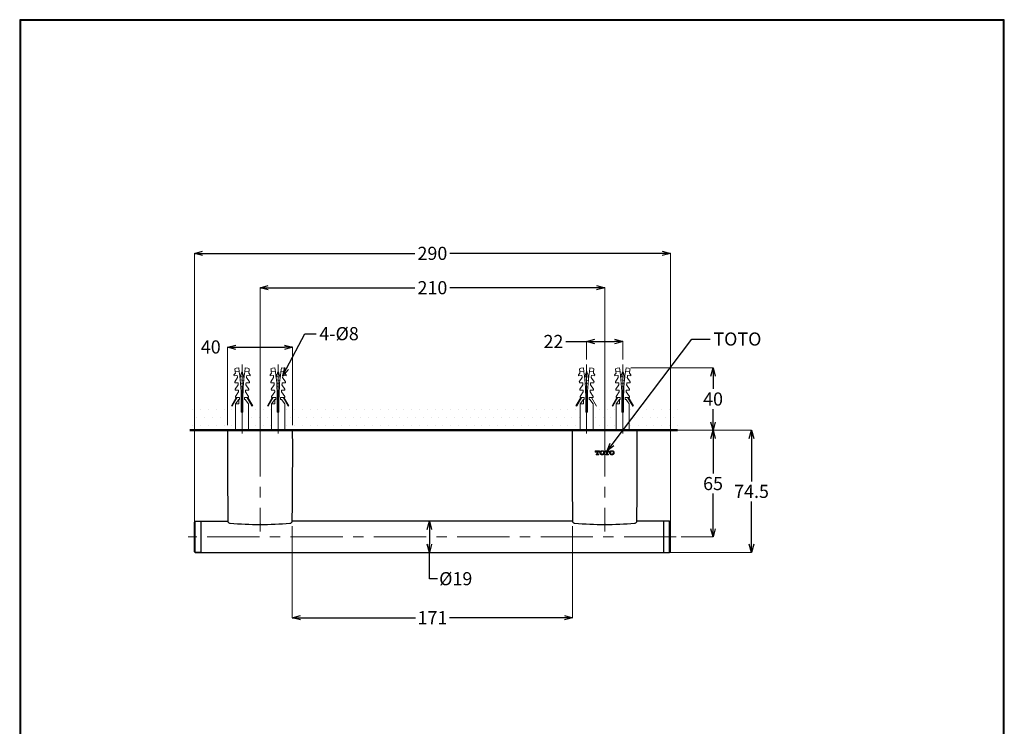
# Model space of a CAD drawing. Units: millimetres. Extents: x 2485 to 3085, y 611 to 1472.
# Drawn here: x 2485 to 3085, y 1042 to 1472 of the extents above; entities that cross this region are included whole.
import ezdxf
from ezdxf import colors
from ezdxf.entities.mleader import LeaderData, LeaderLine
from ezdxf.math import Vec2, Vec3

# ---------------------------------------------------------------- set-up
doc = ezdxf.new("R2010")
doc.units = ezdxf.units.MM
doc.linetypes.add('CENTER', pattern=[50.8, 31.75, -6.35, 6.35, -6.35])
for name, color, linetype, lineweight in [('中心線', 2, 'CENTER', 5), ('標註線', 7, 'Continuous', 9), ('牆壁線', 130, 'Continuous', 50)]:
    doc.layers.add(name, color=color, linetype=linetype, lineweight=lineweight)
doc.layers.add('繪圖線', color=7, linetype='Continuous')
doc.styles.get("Standard").update_dxf_attribs({"font": 'msjh.ttf', "height": 8})
doc.dimstyles.get("Standard").update_dxf_attribs({"dimtxt": 8, "dimasz": 5, "dimexe": 0, "dimexo": 3, "dimgap": 2, "dimtad": 0, "dimtih": 1, "dimtoh": 1, "dimdec": 1, "dimdsep": 46, "dimtxsty": 'Standard', "dimblk": 'OPEN30', "dimcen": 0.09, "dimadec": 0, "dimazin": 2, "dimtfac": 1, "dimtdec": 1, "dimtofl": 0, "dimtmove": 1, "dimatfit": 3, "dimldrblk": 'OPEN30', "dimfxl": 0, "dimtolj": 1, "dimtzin": 0, "dimlwe": 9, "dimarcsym": 0})

# ---------------------------------------------------------------- blocks, each defined once
blk = doc.blocks.new('_Open30')
at = {"color": 0, "linetype": 'ByBlock', "lineweight": -2}
for p, q in [((-1, 0.27), (0, 0)), ((0, 0), (-1, -0.27)), ((0, 0), (-1, 0))]:
    blk.add_line(p, q, dxfattribs=at)
blk = doc.blocks.new('*D9')
at = {"layer": 'Defpoints', "color": 0}
for p in [(2651.65, 1272.8), (2611.97, 1222.28), (2651.65, 1222.28)]:
    blk.add_point(p, dxfattribs=at)
at = {"layer": '標註線', "color": 0, "lineweight": 9}
for p, q in [((2611.97, 1225.28), (2611.97, 1272.8)), ((2651.65, 1225.28), (2651.65, 1272.8))]:
    blk.add_line(p, q, dxfattribs=at)
at = {"layer": '標註線', "color": 0, "lineweight": -2}
blk.add_line((2616.97, 1272.8), (2646.65, 1272.8), dxfattribs=at)
at = {"layer": '標註線', "color": 0, "lineweight": -2, "xscale": 5, "yscale": 5, "zscale": 5, "rotation": 180}
blk.add_blockref('_Open30', (2611.97, 1272.8), dxfattribs=at)
at = {"layer": '標註線', "color": 0, "lineweight": -2, "xscale": 5, "yscale": 5, "zscale": 5}
blk.add_blockref('_Open30', (2651.65, 1272.8), dxfattribs=at)
at = {"layer": '標註線', "color": 0, "insert": (2601.76, 1273.02), "char_height": 8, "attachment_point": 5}
blk.add_mtext('\\A1;40', dxfattribs=at)
blk = doc.blocks.new('*D10')
at = {"layer": 'Defpoints', "color": 0}
for p in [(2852.81, 1276.35), (2830.81, 1262.41), (2852.81, 1262.41)]:
    blk.add_point(p, dxfattribs=at)
at = {"layer": '標註線', "color": 0, "lineweight": -2}
for p, q in [((2818.07, 1276.35), (2830.81, 1276.35)), ((2835.81, 1276.35), (2847.81, 1276.35))]:
    blk.add_line(p, q, dxfattribs=at)
at = {"layer": '標註線', "color": 0, "lineweight": 9}
for p, q in [((2830.81, 1265.41), (2830.81, 1276.35)), ((2852.81, 1265.41), (2852.81, 1276.35))]:
    blk.add_line(p, q, dxfattribs=at)
at = {"layer": '標註線', "color": 0, "lineweight": -2, "xscale": 5, "yscale": 5, "zscale": 5, "rotation": 180}
blk.add_blockref('_Open30', (2830.81, 1276.35), dxfattribs=at)
at = {"layer": '標註線', "color": 0, "lineweight": -2, "xscale": 5, "yscale": 5, "zscale": 5}
blk.add_blockref('_Open30', (2852.81, 1276.35), dxfattribs=at)
at = {"layer": '標註線', "color": 0, "insert": (2810.57, 1276.35), "char_height": 8, "attachment_point": 5}
blk.add_mtext('\\A1;22', dxfattribs=at)
blk = doc.blocks.new('*D11')
at = {"layer": 'Defpoints', "color": 0}
for p in [(2854.81, 1260.28), (2907.83, 1260.28), (2861.65, 1222.28)]:
    blk.add_point(p, dxfattribs=at)
at = {"layer": '標註線', "color": 0, "lineweight": 9}
for p, q in [((2857.81, 1260.28), (2907.83, 1260.28)), ((2864.65, 1222.28), (2907.83, 1222.28))]:
    blk.add_line(p, q, dxfattribs=at)
at = {"layer": '標註線', "color": 0, "lineweight": -2}
for p, q in [((2907.83, 1255.28), (2907.83, 1247.42)), ((2907.83, 1227.28), (2907.83, 1235.15))]:
    blk.add_line(p, q, dxfattribs=at)
at = {"layer": '標註線', "color": 0, "lineweight": -2, "xscale": 5, "yscale": 5, "zscale": 5}
for p, rotation in [((2907.83, 1260.28), 90), ((2907.83, 1222.28), 270)]:
    blk.add_blockref('_Open30', p, dxfattribs=dict(at, rotation=rotation))
at = {"layer": '標註線', "color": 0, "insert": (2907.83, 1241.28), "char_height": 8, "attachment_point": 5}
blk.add_mtext('\\A1;40', dxfattribs=at)
blk = doc.blocks.new('*D12')
at = {"layer": 'Defpoints', "color": 0}
for p in [(2861.65, 1222.28), (2907.83, 1222.28), (2885.35, 1157.28)]:
    blk.add_point(p, dxfattribs=at)
at = {"layer": '標註線', "color": 0, "lineweight": 9}
for p, q in [((2864.65, 1222.28), (2907.83, 1222.28)), ((2888.35, 1157.28), (2907.83, 1157.28))]:
    blk.add_line(p, q, dxfattribs=at)
at = {"layer": '標註線', "color": 0, "lineweight": -2}
for p, q in [((2907.83, 1217.28), (2907.83, 1195.92)), ((2907.83, 1162.28), (2907.83, 1183.65))]:
    blk.add_line(p, q, dxfattribs=at)
at = {"layer": '標註線', "color": 0, "lineweight": -2, "xscale": 5, "yscale": 5, "zscale": 5}
for p, rotation in [((2907.83, 1222.28), 90), ((2907.83, 1157.28), 270)]:
    blk.add_blockref('_Open30', p, dxfattribs=dict(at, rotation=rotation))
at = {"layer": '標註線', "color": 0, "insert": (2907.83, 1189.78), "char_height": 8, "attachment_point": 5}
blk.add_mtext('\\A1;65', dxfattribs=at)
blk = doc.blocks.new('*D14')
at = {"layer": 'Defpoints', "color": 0}
for p in [(2841.81, 1309.11), (2631.81, 1222.28), (2841.81, 1222.28)]:
    blk.add_point(p, dxfattribs=at)
at = {"layer": '標註線', "color": 0, "lineweight": 9}
for p, q in [((2631.81, 1225.28), (2631.81, 1309.11)), ((2841.81, 1225.28), (2841.81, 1309.11))]:
    blk.add_line(p, q, dxfattribs=at)
at = {"layer": '標註線', "color": 0, "lineweight": -2}
for p, q in [((2636.81, 1309.11), (2726.11, 1309.11)), ((2836.81, 1309.11), (2747.5, 1309.11))]:
    blk.add_line(p, q, dxfattribs=at)
at = {"layer": '標註線', "color": 0, "lineweight": -2, "xscale": 5, "yscale": 5, "zscale": 5, "rotation": 180}
blk.add_blockref('_Open30', (2631.81, 1309.11), dxfattribs=at)
at = {"layer": '標註線', "color": 0, "lineweight": -2, "xscale": 5, "yscale": 5, "zscale": 5}
blk.add_blockref('_Open30', (2841.81, 1309.11), dxfattribs=at)
at = {"layer": '標註線', "color": 0, "insert": (2736.81, 1309.11), "char_height": 8, "attachment_point": 5}
blk.add_mtext('\\A1;210', dxfattribs=at)
blk = doc.blocks.new('*D16')
at = {"layer": 'Defpoints', "color": 0}
for p in [(2861.65, 1222.28), (2877.81, 1147.76), (2931.27, 1147.76)]:
    blk.add_point(p, dxfattribs=at)
at = {"layer": '標註線', "color": 0, "lineweight": 9}
for p, q in [((2864.65, 1222.28), (2931.27, 1222.28)), ((2880.81, 1147.76), (2931.27, 1147.76))]:
    blk.add_line(p, q, dxfattribs=at)
at = {"layer": '標註線', "color": 0, "lineweight": -2}
for p, q in [((2931.27, 1217.28), (2931.27, 1191.09)), ((2931.27, 1152.76), (2931.27, 1178.95))]:
    blk.add_line(p, q, dxfattribs=at)
at = {"layer": '標註線', "color": 0, "lineweight": -2, "xscale": 5, "yscale": 5, "zscale": 5}
for p, rotation in [((2931.27, 1222.28), 90), ((2931.27, 1147.76), 270)]:
    blk.add_blockref('_Open30', p, dxfattribs=dict(at, rotation=rotation))
at = {"layer": '標註線', "color": 0, "insert": (2931.27, 1185.02), "char_height": 8, "attachment_point": 5}
blk.add_mtext('\\A1;74.5', dxfattribs=at)
blk = doc.blocks.new('*D17')
at = {"layer": 'Defpoints', "color": 0}
for p in [(2881.81, 1330.03), (2591.81, 1157.28), (2881.81, 1157.28)]:
    blk.add_point(p, dxfattribs=at)
at = {"layer": '標註線', "color": 0, "lineweight": 9}
for p, q in [((2591.81, 1160.28), (2591.81, 1330.03)), ((2881.81, 1160.28), (2881.81, 1330.03))]:
    blk.add_line(p, q, dxfattribs=at)
at = {"layer": '標註線', "color": 0, "lineweight": -2}
for p, q in [((2596.81, 1330.03), (2726.11, 1330.03)), ((2876.81, 1330.03), (2747.5, 1330.03))]:
    blk.add_line(p, q, dxfattribs=at)
at = {"layer": '標註線', "color": 0, "lineweight": -2, "xscale": 5, "yscale": 5, "zscale": 5, "rotation": 180}
blk.add_blockref('_Open30', (2591.81, 1330.03), dxfattribs=at)
at = {"layer": '標註線', "color": 0, "lineweight": -2, "xscale": 5, "yscale": 5, "zscale": 5}
blk.add_blockref('_Open30', (2881.81, 1330.03), dxfattribs=at)
at = {"layer": '標註線', "color": 0, "insert": (2736.81, 1330.03), "char_height": 8, "attachment_point": 5}
blk.add_mtext('\\A1;290', dxfattribs=at)
blk = doc.blocks.new('*D18')
at = {"layer": 'Defpoints', "color": 0}
for p in [(2736.81, 1166.78), (2734.98, 1147.78), (2734.98, 1147.78)]:
    blk.add_point(p, dxfattribs=at)
at = {"layer": '標註線', "color": 0, "lineweight": 9}
for p, q in [((2733.81, 1166.78), (2734.98, 1166.78)), ((2731.98, 1147.78), (2734.98, 1147.78))]:
    blk.add_line(p, q, dxfattribs=at)
at = {"layer": '標註線', "color": 0, "lineweight": -2}
for p, q in [((2734.98, 1161.78), (2734.98, 1152.78)), ((2734.98, 1131.82), (2734.98, 1147.78)), ((2739.98, 1131.82), (2734.98, 1131.82))]:
    blk.add_line(p, q, dxfattribs=at)
at = {"layer": '標註線', "color": 0, "lineweight": -2, "xscale": 5, "yscale": 5, "zscale": 5}
for p, rotation in [((2734.98, 1166.78), 90), ((2734.98, 1147.78), 270)]:
    blk.add_blockref('_Open30', p, dxfattribs=dict(at, rotation=rotation))
at = {"layer": '標註線', "color": 0, "insert": (2751.03, 1131.82), "char_height": 8, "attachment_point": 5}
blk.add_mtext('\\A1;{\\fISOCPEUR|b0|i0|c0|p34;%%C}19', dxfattribs=at)
blk = doc.blocks.new('*D19')
at = {"layer": 'Defpoints', "color": 0}
for p in [(2651.4, 1166.78), (2822.21, 1166.78), (2822.21, 1108.04)]:
    blk.add_point(p, dxfattribs=at)
at = {"layer": '標註線', "color": 0, "lineweight": 9}
for p, q in [((2651.4, 1163.78), (2651.4, 1108.04)), ((2822.21, 1163.78), (2822.21, 1108.04))]:
    blk.add_line(p, q, dxfattribs=at)
at = {"layer": '標註線', "color": 0, "lineweight": -2}
for p, q in [((2656.4, 1108.04), (2726.41, 1108.04)), ((2817.21, 1108.04), (2747.21, 1108.04))]:
    blk.add_line(p, q, dxfattribs=at)
at = {"layer": '標註線', "color": 0, "lineweight": -2, "xscale": 5, "yscale": 5, "zscale": 5, "rotation": 180}
blk.add_blockref('_Open30', (2651.4, 1108.04), dxfattribs=at)
at = {"layer": '標註線', "color": 0, "lineweight": -2, "xscale": 5, "yscale": 5, "zscale": 5}
blk.add_blockref('_Open30', (2822.21, 1108.04), dxfattribs=at)
at = {"layer": '標註線', "color": 0, "insert": (2736.81, 1108.04), "char_height": 8, "attachment_point": 5}
blk.add_mtext('\\A1;171', dxfattribs=at)

msp = doc.modelspace()

# ---------------------------------------------------------------- hatches: boundary and pattern name
at = {"layer": '標註線', "lineweight": 0}
h = msp.add_hatch(dxfattribs=at)
h.set_pattern_fill('DOTS', color=256, scale=3)
h.set_pattern_definition([(0, (0, 72.601), (2.38125, 4.7625), [0, -4.7625])])
h.paths.add_polyline_path([(2616.81, 1235.78), (2616.81, 1237.28), (2614.94, 1237.28), (2614.74, 1236.94), (2614.14, 1237.28), (2589.05, 1237.28), (2589.05, 1222.28), (2616.81, 1222.28)])
h.paths.add_polyline_path([(2826.81, 1235.78), (2826.81, 1237.28), (2824.94, 1237.28), (2824.74, 1236.94), (2824.14, 1237.28), (2649.25, 1237.28), (2649.31, 1237.19), (2648.87, 1236.94), (2648.67, 1237.28), (2646.81, 1237.28), (2646.81, 1235.78), (2646.81, 1222.28), (2826.81, 1222.28)])
h.paths.add_polyline_path([(2886.24, 1237.28), (2859.25, 1237.28), (2859.31, 1237.19), (2858.87, 1236.94), (2858.67, 1237.28), (2856.81, 1237.28), (2856.81, 1235.78), (2856.81, 1222.28), (2886.24, 1222.28)])
h.paths.add_polyline_path([(2848.81, 1235.78), (2848.81, 1237.28), (2846.94, 1237.28), (2846.74, 1236.94), (2846.14, 1237.28), (2834.81, 1237.28), (2834.81, 1235.78), (2834.81, 1222.28), (2848.81, 1222.28)])
h.paths.add_polyline_path([(2638.81, 1235.78), (2638.81, 1237.28), (2636.94, 1237.28), (2636.74, 1236.94), (2636.14, 1237.28), (2627.25, 1237.28), (2627.31, 1237.19), (2626.87, 1236.94), (2626.67, 1237.28), (2624.81, 1237.28), (2624.81, 1235.78), (2624.81, 1222.28), (2638.81, 1222.28)])

# ---------------------------------------------------------------- linework, layer by layer
at = {"layer": '中心線'}
for p, q in [((2631.81, 1225.84), (2631.81, 1160.64)), ((2631.81, 1225.84), (2631.81, 1160.64)), ((2841.81, 1225.84), (2841.81, 1160.64)), ((2885.35, 1157.28), (2588.07, 1157.28))]:
    msp.add_line(p, q, dxfattribs=at)
at = {"layer": '標註線', "lineweight": 0}
for p, q in [((2617.32, 1260.05), (2616.37, 1259.68)), ((2618.81, 1260.28), (2617.32, 1260.05)), ((2620.81, 1220.28), (2620.81, 1262.41)), ((2622.81, 1260.28), (2624.29, 1260.05)), ((2624.29, 1260.05), (2625.24, 1259.68)), ((2639.32, 1260.05), (2638.37, 1259.68)), ((2640.81, 1260.28), (2639.32, 1260.05)), ((2642.81, 1220.28), (2642.81, 1262.41)), ((2644.81, 1260.28), (2646.29, 1260.05)), ((2646.29, 1260.05), (2647.24, 1259.68)), ((2827.32, 1260.05), (2826.37, 1259.68)), ((2828.81, 1260.28), (2827.32, 1260.05)), ((2830.81, 1220.28), (2830.81, 1262.41)), ((2832.81, 1260.28), (2834.29, 1260.05)), ((2834.29, 1260.05), (2835.24, 1259.68)), ((2849.32, 1260.05), (2848.37, 1259.68)), ((2850.81, 1260.28), (2849.32, 1260.05)), ((2852.81, 1220.28), (2852.81, 1262.41)), ((2854.81, 1260.28), (2856.29, 1260.05)), ((2856.29, 1260.05), (2857.24, 1259.68)), ((2615.85, 1256.11), (2616.73, 1257.11)), ((2617.72, 1255.69), (2615.93, 1255.48)), ((2616.32, 1251.68), (2618.07, 1254.34)), ((2619.12, 1258.14), (2616.64, 1257.8)), ((2619.5, 1255.04), (2622.05, 1254.53)), ((2622.5, 1258.14), (2624.97, 1257.8)), ((2625.29, 1251.68), (2623.54, 1254.34)), ((2623.9, 1255.69), (2625.68, 1255.48)), ((2625.76, 1256.11), (2624.88, 1257.11)), ((2637.85, 1256.11), (2638.73, 1257.11)), ((2639.72, 1255.69), (2637.93, 1255.48)), ((2638.32, 1251.68), (2640.07, 1254.34)), ((2641.12, 1258.14), (2638.64, 1257.8)), ((2641.5, 1255.04), (2644.05, 1254.53)), ((2644.5, 1258.14), (2646.97, 1257.8)), ((2647.29, 1251.68), (2645.54, 1254.34)), ((2645.9, 1255.69), (2647.68, 1255.48)), ((2647.76, 1256.11), (2646.88, 1257.11)), ((2825.85, 1256.11), (2826.73, 1257.11)), ((2827.72, 1255.69), (2825.93, 1255.48)), ((2826.32, 1251.68), (2828.07, 1254.34)), ((2829.12, 1258.14), (2826.64, 1257.8)), ((2829.5, 1255.04), (2832.05, 1254.53)), ((2832.5, 1258.14), (2834.97, 1257.8)), ((2835.29, 1251.68), (2833.54, 1254.34)), ((2833.9, 1255.69), (2835.68, 1255.48)), ((2835.76, 1256.11), (2834.88, 1257.11)), ((2847.85, 1256.11), (2848.73, 1257.11)), ((2849.72, 1255.69), (2847.93, 1255.48)), ((2848.32, 1251.68), (2850.07, 1254.34)), ((2851.12, 1258.14), (2848.64, 1257.8)), ((2851.5, 1255.04), (2854.05, 1254.53)), ((2854.5, 1258.14), (2856.97, 1257.8)), ((2857.29, 1251.68), (2855.54, 1254.34)), ((2855.9, 1255.69), (2857.68, 1255.48)), ((2857.76, 1256.11), (2856.88, 1257.11)), ((2618.17, 1251.25), (2616.37, 1251.1)), ((2616.63, 1247.35), (2618.47, 1249.98)), ((2619.72, 1252.98), (2621.86, 1252.55)), ((2619.9, 1250.92), (2621.69, 1250.57)), ((2620.05, 1248.88), (2621.55, 1248.58)), ((2624.98, 1247.35), (2623.15, 1249.98)), ((2623.45, 1251.25), (2625.24, 1251.1)), ((2640.17, 1251.25), (2638.37, 1251.1)), ((2638.63, 1247.35), (2640.47, 1249.98)), ((2641.72, 1252.98), (2643.86, 1252.55)), ((2641.9, 1250.92), (2643.69, 1250.57)), ((2642.05, 1248.88), (2643.55, 1248.58)), ((2646.98, 1247.35), (2645.15, 1249.98)), ((2645.45, 1251.25), (2647.24, 1251.1)), ((2828.17, 1251.25), (2826.37, 1251.1)), ((2826.63, 1247.35), (2828.47, 1249.98)), ((2829.72, 1252.98), (2831.86, 1252.55)), ((2829.9, 1250.92), (2831.69, 1250.57)), ((2830.05, 1248.88), (2831.55, 1248.58)), ((2834.98, 1247.35), (2833.15, 1249.98)), ((2833.45, 1251.25), (2835.24, 1251.1)), ((2850.17, 1251.25), (2848.37, 1251.1)), ((2848.63, 1247.35), (2850.47, 1249.98)), ((2851.72, 1252.98), (2853.86, 1252.55)), ((2851.9, 1250.92), (2853.69, 1250.57)), ((2852.05, 1248.88), (2853.55, 1248.58)), ((2856.98, 1247.35), (2855.15, 1249.98)), ((2855.45, 1251.25), (2857.24, 1251.1)), ((2614.31, 1237.19), (2617.25, 1242.28)), ((2617.83, 1242.28), (2614.74, 1236.94)), ((2618.46, 1246.78), (2616.66, 1246.69)), ((2616.79, 1242.82), (2618.71, 1245.57)), ((2616.8, 1242.28), (2619.11, 1242.28)), ((2619.31, 1241.03), (2619.31, 1242.08)), ((2620.16, 1246.84), (2621.44, 1246.58)), ((2620.24, 1244.81), (2621.37, 1244.58)), ((2620.31, 1242.78), (2621.32, 1242.58)), ((2622.31, 1242.08), (2622.31, 1241.03)), ((2624.82, 1242.28), (2622.51, 1242.28)), ((2624.83, 1242.82), (2622.9, 1245.57)), ((2623.15, 1246.78), (2624.95, 1246.69)), ((2623.79, 1242.28), (2626.87, 1236.94)), ((2627.31, 1237.19), (2624.37, 1242.28)), ((2636.31, 1237.19), (2639.25, 1242.28)), ((2639.83, 1242.28), (2636.74, 1236.94)), ((2640.46, 1246.78), (2638.66, 1246.69)), ((2638.79, 1242.82), (2640.71, 1245.57)), ((2638.8, 1242.28), (2641.11, 1242.28)), ((2641.31, 1241.03), (2641.31, 1242.08)), ((2642.16, 1246.84), (2643.44, 1246.58)), ((2642.24, 1244.81), (2643.37, 1244.58)), ((2642.31, 1242.78), (2643.32, 1242.58)), ((2644.31, 1242.08), (2644.31, 1241.03)), ((2646.82, 1242.28), (2644.51, 1242.28)), ((2646.83, 1242.82), (2644.9, 1245.57)), ((2645.15, 1246.78), (2646.95, 1246.69)), ((2645.79, 1242.28), (2648.87, 1236.94)), ((2824.31, 1237.19), (2827.25, 1242.28)), ((2827.83, 1242.28), (2824.74, 1236.94)), ((2828.46, 1246.78), (2826.66, 1246.69)), ((2826.79, 1242.82), (2828.71, 1245.57)), ((2826.8, 1242.28), (2829.11, 1242.28)), ((2829.31, 1241.03), (2829.31, 1242.08)), ((2830.16, 1246.84), (2831.44, 1246.58)), ((2830.24, 1244.81), (2831.37, 1244.58)), ((2830.31, 1242.78), (2831.32, 1242.58)), ((2832.31, 1242.08), (2832.31, 1241.03)), ((2834.82, 1242.28), (2832.51, 1242.28)), ((2834.83, 1242.82), (2832.9, 1245.57)), ((2833.15, 1246.78), (2834.95, 1246.69)), ((2833.79, 1242.28), (2836.87, 1236.94)), ((2846.31, 1237.19), (2849.25, 1242.28)), ((2849.83, 1242.28), (2846.74, 1236.94)), ((2850.46, 1246.78), (2848.66, 1246.69)), ((2848.79, 1242.82), (2850.71, 1245.57)), ((2848.8, 1242.28), (2851.11, 1242.28)), ((2851.31, 1241.03), (2851.31, 1242.08)), ((2852.16, 1246.84), (2853.44, 1246.58)), ((2852.24, 1244.81), (2853.37, 1244.58)), ((2852.31, 1242.78), (2853.32, 1242.58)), ((2854.31, 1242.08), (2854.31, 1241.03)), ((2856.82, 1242.28), (2854.51, 1242.28)), ((2856.83, 1242.82), (2854.9, 1245.57)), ((2855.15, 1246.78), (2856.95, 1246.69)), ((2855.79, 1242.28), (2858.87, 1236.94)), ((2859.31, 1237.19), (2856.36, 1242.28)), ((2614.74, 1236.94), (2614.31, 1237.19)), ((2618.81, 1241.03), (2616.81, 1238.28)), ((2618.79, 1241.01), (2616.81, 1238.28)), ((2616.81, 1235.78), (2616.81, 1238.28)), ((2616.81, 1238.28), (2616.81, 1235.78)), ((2616.81, 1238.28), (2618.79, 1238.28)), ((2618.79, 1241.01), (2618.79, 1238.28)), ((2619.31, 1241.03), (2618.81, 1241.03)), ((2620.31, 1233.28), (2620.31, 1241.08)), ((2620.31, 1240.76), (2621.31, 1240.56)), ((2620.31, 1238.74), (2621.31, 1238.54)), ((2620.31, 1236.73), (2621.31, 1236.53)), ((2621.31, 1233.28), (2621.31, 1241.08)), ((2622.31, 1241.03), (2622.81, 1241.03)), ((2622.81, 1241.03), (2624.81, 1238.28)), ((2624.81, 1238.28), (2624.81, 1235.78)), ((2626.87, 1236.94), (2627.31, 1237.19)), ((2636.74, 1236.94), (2636.31, 1237.19)), ((2640.81, 1241.03), (2638.81, 1238.28)), ((2640.79, 1241.01), (2638.81, 1238.28)), ((2638.81, 1235.78), (2638.81, 1238.28)), ((2638.81, 1238.28), (2638.81, 1235.78)), ((2638.81, 1238.28), (2640.79, 1238.28)), ((2640.79, 1241.01), (2640.79, 1238.28)), ((2641.31, 1241.03), (2640.81, 1241.03)), ((2642.31, 1233.28), (2642.31, 1241.08)), ((2642.31, 1240.76), (2643.31, 1240.56)), ((2642.31, 1238.74), (2643.31, 1238.54)), ((2642.31, 1236.73), (2643.31, 1236.53)), ((2643.31, 1233.28), (2643.31, 1241.08)), ((2644.31, 1241.03), (2644.81, 1241.03)), ((2644.81, 1241.03), (2646.81, 1238.28)), ((2646.81, 1238.28), (2646.81, 1235.78)), ((2824.74, 1236.94), (2824.31, 1237.19)), ((2828.81, 1241.03), (2826.81, 1238.28)), ((2828.79, 1241.01), (2826.81, 1238.28)), ((2826.81, 1235.78), (2826.81, 1238.28)), ((2826.81, 1238.28), (2826.81, 1235.78)), ((2826.81, 1238.28), (2828.79, 1238.28)), ((2828.79, 1241.01), (2828.79, 1238.28)), ((2829.31, 1241.03), (2828.81, 1241.03)), ((2830.31, 1233.28), (2830.31, 1241.08)), ((2830.31, 1240.76), (2831.31, 1240.56)), ((2830.31, 1238.74), (2831.31, 1238.54)), ((2830.31, 1236.73), (2831.31, 1236.53)), ((2831.31, 1233.28), (2831.31, 1241.08)), ((2832.31, 1241.03), (2832.81, 1241.03)), ((2832.81, 1241.03), (2834.81, 1238.28)), ((2834.81, 1238.28), (2834.81, 1235.78)), ((2846.74, 1236.94), (2846.31, 1237.19)), ((2850.81, 1241.03), (2848.81, 1238.28)), ((2850.79, 1241.01), (2848.81, 1238.28)), ((2848.81, 1235.78), (2848.81, 1238.28)), ((2848.81, 1238.28), (2848.81, 1235.78)), ((2848.81, 1238.28), (2850.79, 1238.28)), ((2850.79, 1241.01), (2850.79, 1238.28)), ((2851.31, 1241.03), (2850.81, 1241.03)), ((2852.31, 1233.28), (2852.31, 1241.08)), ((2852.31, 1240.76), (2853.31, 1240.56)), ((2852.31, 1238.74), (2853.31, 1238.54)), ((2852.31, 1236.73), (2853.31, 1236.53)), ((2853.31, 1233.28), (2853.31, 1241.08)), ((2854.31, 1241.03), (2854.81, 1241.03)), ((2854.81, 1241.03), (2856.81, 1238.28)), ((2856.81, 1238.28), (2856.81, 1235.78)), ((2858.87, 1236.94), (2859.31, 1237.19)), ((2616.81, 1235.78), (2616.81, 1222.28)), ((2616.81, 1222.28), (2616.81, 1235.78)), ((2620.31, 1234.71), (2621.31, 1234.51)), ((2620.31, 1233.28), (2621.31, 1233.28)), ((2624.81, 1222.28), (2624.81, 1235.78)), ((2638.81, 1235.78), (2638.81, 1222.28)), ((2638.81, 1222.28), (2638.81, 1235.78)), ((2642.31, 1234.71), (2643.31, 1234.51)), ((2642.31, 1233.28), (2643.31, 1233.28)), ((2646.81, 1222.28), (2646.81, 1235.78)), ((2826.81, 1235.78), (2826.81, 1222.28)), ((2826.81, 1222.28), (2826.81, 1235.78)), ((2830.31, 1234.71), (2831.31, 1234.51)), ((2830.31, 1233.28), (2831.31, 1233.28)), ((2834.81, 1222.28), (2834.81, 1235.78)), ((2848.81, 1235.78), (2848.81, 1222.28)), ((2848.81, 1222.28), (2848.81, 1235.78)), ((2852.31, 1234.71), (2853.31, 1234.51)), ((2852.31, 1233.28), (2853.31, 1233.28)), ((2856.81, 1222.28), (2856.81, 1235.78))]:
    msp.add_line(p, q, dxfattribs=at)
for centre, radius, start, end in [((2491.4, 1240.67), 128.91, 0.183, 8.75099), ((2750.22, 1240.67), 128.91, 171.24901, 179.817), ((2513.4, 1240.67), 128.91, 0.183, 8.75099), ((2772.22, 1240.67), 128.91, 171.24901, 179.817), ((2701.4, 1240.67), 128.91, 0.183, 8.75099), ((2960.22, 1240.67), 128.91, 171.24901, 179.817), ((2723.4, 1240.67), 128.91, 0.183, 8.75099), ((2982.22, 1240.67), 128.91, 171.24901, 179.817), ((2491.4, 1240.67), 125.41, 6.78022, 7.0728), ((2491.4, 1240.67), 126.41, 7.47449, 8.65037), ((2617.74, 1255.49), 0.2, 6.69014, 96.78022), ((2491.4, 1240.67), 127.41, 6.15842, 6.69014), ((2641.34, 1250.18), 22.05, 158.57239, 170.01817), ((2600.28, 1250.18), 22.05, 9.98183, 21.42761), ((2750.22, 1240.67), 127.41, 173.30986, 173.84158), ((2623.87, 1255.49), 0.2, 83.21978, 173.30986), ((2750.22, 1240.67), 126.41, 171.34963, 172.52551), ((2750.22, 1240.67), 125.41, 172.9272, 173.21978), ((2513.4, 1240.67), 125.41, 6.78022, 7.0728), ((2513.4, 1240.67), 126.41, 7.47449, 8.65037), ((2639.74, 1255.49), 0.2, 6.69014, 96.78022), ((2513.4, 1240.67), 127.41, 6.15842, 6.69014), ((2663.34, 1250.18), 22.05, 158.57239, 170.01817), ((2622.28, 1250.18), 22.05, 9.98183, 21.42761), ((2772.22, 1240.67), 127.41, 173.30986, 173.84158), ((2645.87, 1255.49), 0.2, 83.21978, 173.30986), ((2772.22, 1240.67), 126.41, 171.34963, 172.52551), ((2772.22, 1240.67), 125.41, 172.9272, 173.21978), ((2701.4, 1240.67), 125.41, 6.78022, 7.0728), ((2701.4, 1240.67), 126.41, 7.47449, 8.65037), ((2827.74, 1255.49), 0.2, 6.69014, 96.78022), ((2701.4, 1240.67), 127.41, 6.15842, 6.69014), ((2851.34, 1250.18), 22.05, 158.57239, 170.01817), ((2810.28, 1250.18), 22.05, 9.98183, 21.42761), ((2960.22, 1240.67), 127.41, 173.30986, 173.84158), ((2833.87, 1255.49), 0.2, 83.21978, 173.30986), ((2960.22, 1240.67), 126.41, 171.34963, 172.52551), ((2960.22, 1240.67), 125.41, 172.9272, 173.21978), ((2723.4, 1240.67), 125.41, 6.78022, 7.0728), ((2723.4, 1240.67), 126.41, 7.47449, 8.65037), ((2849.74, 1255.49), 0.2, 6.69014, 96.78022), ((2723.4, 1240.67), 127.41, 6.15842, 6.69014), ((2873.34, 1250.18), 22.05, 158.57239, 170.01817), ((2832.28, 1250.18), 22.05, 9.98183, 21.42761), ((2982.22, 1240.67), 127.41, 173.30986, 173.84158), ((2855.87, 1255.49), 0.2, 83.21978, 173.30986), ((2982.22, 1240.67), 126.41, 171.34963, 172.52551), ((2982.22, 1240.67), 125.41, 172.9272, 173.21978), ((2491.4, 1240.67), 125.41, 4.77254, 5.03795), ((2618.18, 1251.05), 0.2, 4.68246, 94.77254), ((2491.4, 1240.67), 127.41, 4.19062, 4.68246), ((2750.22, 1240.67), 127.41, 175.31754, 175.80938), ((2623.43, 1251.05), 0.2, 85.22746, 175.31754), ((2750.22, 1240.67), 125.41, 174.96205, 175.22746), ((2513.4, 1240.67), 125.41, 4.77254, 5.03795), ((2640.18, 1251.05), 0.2, 4.68246, 94.77254), ((2513.4, 1240.67), 127.41, 4.19062, 4.68246), ((2772.22, 1240.67), 127.41, 175.31754, 175.80938), ((2645.43, 1251.05), 0.2, 85.22746, 175.31754), ((2772.22, 1240.67), 125.41, 174.96205, 175.22746), ((2701.4, 1240.67), 125.41, 4.77254, 5.03795), ((2828.18, 1251.05), 0.2, 4.68246, 94.77254), ((2701.4, 1240.67), 127.41, 4.19062, 4.68246), ((2960.22, 1240.67), 127.41, 175.31754, 175.80938), ((2833.43, 1251.05), 0.2, 85.22746, 175.31754), ((2960.22, 1240.67), 125.41, 174.96205, 175.22746), ((2723.4, 1240.67), 125.41, 4.77254, 5.03795), ((2850.18, 1251.05), 0.2, 4.68246, 94.77254), ((2723.4, 1240.67), 127.41, 4.19062, 4.68246), ((2982.22, 1240.67), 127.41, 175.31754, 175.80938), ((2855.43, 1251.05), 0.2, 85.22746, 175.31754), ((2982.22, 1240.67), 125.41, 174.96205, 175.22746), ((2491.4, 1240.67), 125.41, 2.75304, 3.05425), ((2491.4, 1240.67), 125.41, 0.73659, 0.98029), ((2618.47, 1246.58), 0.2, 2.66296, 92.75304), ((2491.4, 1240.67), 127.41, 2.20255, 2.66296), ((2619.11, 1242.08), 0.2, 0, 90), ((2622.51, 1242.08), 0.2, 90, 180), ((2750.22, 1240.67), 127.41, 177.33704, 177.79745), ((2623.14, 1246.58), 0.2, 87.24696, 177.33704), ((2750.22, 1240.67), 125.41, 179.01971, 179.26341), ((2750.22, 1240.67), 125.41, 176.94575, 177.24696), ((2513.4, 1240.67), 125.41, 2.75304, 3.05425), ((2513.4, 1240.67), 125.41, 0.73659, 0.98029), ((2640.47, 1246.58), 0.2, 2.66296, 92.75304), ((2513.4, 1240.67), 127.41, 2.20255, 2.66296), ((2641.11, 1242.08), 0.2, 0, 90), ((2644.51, 1242.08), 0.2, 90, 180), ((2772.22, 1240.67), 127.41, 177.33704, 177.79745), ((2645.14, 1246.58), 0.2, 87.24696, 177.33704), ((2772.22, 1240.67), 125.41, 179.01971, 179.26341), ((2772.22, 1240.67), 125.41, 176.94575, 177.24696), ((2701.4, 1240.67), 125.41, 2.75304, 3.05425), ((2701.4, 1240.67), 125.41, 0.73659, 0.98029), ((2828.47, 1246.58), 0.2, 2.66296, 92.75304), ((2701.4, 1240.67), 127.41, 2.20255, 2.66296), ((2829.11, 1242.08), 0.2, 0, 90), ((2832.51, 1242.08), 0.2, 90, 180), ((2960.22, 1240.67), 127.41, 177.33704, 177.79745), ((2833.14, 1246.58), 0.2, 87.24696, 177.33704), ((2960.22, 1240.67), 125.41, 179.01971, 179.26341), ((2960.22, 1240.67), 125.41, 176.94575, 177.24696), ((2723.4, 1240.67), 125.41, 2.75304, 3.05425), ((2723.4, 1240.67), 125.41, 0.73659, 0.98029), ((2850.47, 1246.58), 0.2, 2.66296, 92.75304), ((2723.4, 1240.67), 127.41, 2.20255, 2.66296), ((2851.11, 1242.08), 0.2, 0, 90), ((2854.51, 1242.08), 0.2, 90, 180), ((2982.22, 1240.67), 127.41, 177.33704, 177.79745), ((2855.14, 1246.58), 0.2, 87.24696, 177.33704), ((2982.22, 1240.67), 125.41, 179.01971, 179.26341), ((2982.22, 1240.67), 125.41, 176.94575, 177.24696)]:
    msp.add_arc(centre, radius, start, end, dxfattribs=at)
at = {"layer": '牆壁線'}
msp.add_line((2589.05, 1222.28), (2886.24, 1222.28), dxfattribs=at)
at = {"layer": '繪圖線', "lineweight": 0}
for p, q in [((2649.31, 1237.19), (2646.36, 1242.28)), ((2649.31, 1237.19), (2646.36, 1242.28)), ((2648.87, 1236.94), (2649.31, 1237.19)), ((2648.87, 1236.94), (2649.31, 1237.19)), ((2651.65, 1222.28), (2611.97, 1222.28)), ((2838.61, 1209.68), (2836.06, 1209.68)), ((2836.06, 1208.81), (2836.06, 1209.68)), ((2836.35, 1208.81), (2836.06, 1208.81)), ((2836.35, 1208.91), (2836.35, 1208.81)), ((2836.87, 1207.67), (2836.53, 1207.67)), ((2836.53, 1207.67), (2836.53, 1207.38)), ((2838.13, 1207.38), (2836.53, 1207.38)), ((2837.05, 1209.39), (2836.83, 1209.39)), ((2837.05, 1209.39), (2837.05, 1207.85)), ((2837.62, 1209.39), (2837.62, 1207.85)), ((2837.84, 1209.39), (2837.62, 1209.39)), ((2837.8, 1207.67), (2838.13, 1207.67)), ((2838.13, 1207.67), (2838.13, 1207.38)), ((2838.32, 1208.91), (2838.32, 1208.81)), ((2838.32, 1208.81), (2838.61, 1208.81)), ((2838.61, 1208.81), (2838.61, 1209.68)), ((2844.51, 1209.68), (2841.96, 1209.68)), ((2841.96, 1208.81), (2841.96, 1209.68)), ((2842.25, 1208.81), (2841.96, 1208.81)), ((2842.25, 1208.91), (2842.25, 1208.81)), ((2842.77, 1207.67), (2842.43, 1207.67)), ((2842.43, 1207.67), (2842.43, 1207.38)), ((2844.03, 1207.38), (2842.43, 1207.38)), ((2842.95, 1209.39), (2842.73, 1209.39)), ((2842.95, 1209.39), (2842.95, 1207.85)), ((2843.52, 1209.39), (2843.52, 1207.85)), ((2843.74, 1209.39), (2843.52, 1209.39)), ((2843.7, 1207.67), (2844.03, 1207.67)), ((2844.03, 1207.67), (2844.03, 1207.38)), ((2844.22, 1208.91), (2844.22, 1208.81)), ((2844.22, 1208.81), (2844.51, 1208.81)), ((2844.51, 1208.81), (2844.51, 1209.68)), ((2847.14, 1207.64), (2847.14, 1207.64))]:
    msp.add_line(p, q, dxfattribs=at)
at = {"layer": '繪圖線'}
for p, q in [((2821.97, 1222.28), (2861.65, 1222.28)), ((2591.81, 1148.26), (2591.81, 1166.31)), ((2592.31, 1166.81), (2595.81, 1166.81)), ((2592.31, 1147.76), (2592.31, 1166.81)), ((2595.81, 1166.78), (2612.21, 1166.78)), ((2595.81, 1147.76), (2595.81, 1166.78)), ((2631.81, 1165.28), (2631.81, 1164.78)), ((2822.21, 1166.78), (2651.4, 1166.78)), ((2841.81, 1165.28), (2841.81, 1164.78)), ((2877.81, 1166.78), (2861.41, 1166.78)), ((2881.31, 1166.81), (2877.81, 1166.81)), ((2877.81, 1147.76), (2877.81, 1166.78)), ((2881.31, 1147.76), (2881.31, 1166.81)), ((2881.81, 1148.26), (2881.81, 1166.31)), ((2592.15, 1147.78), (2877.81, 1147.78)), ((2595.81, 1147.76), (2592.31, 1147.76)), ((2877.81, 1147.76), (2881.31, 1147.76))]:
    msp.add_line(p, q, dxfattribs=at)
at = {"layer": '繪圖線', "lineweight": 30}
msp.add_lwpolyline([(2485.32, 611.39), (3085.31, 611.39), (3085.31, 1472.4), (2485.32, 1472.4)], close=True, dxfattribs=at)
at = {"layer": '繪圖線', "color": 0}
msp.add_lwpolyline([(3084.86, 710.07), (3084.86, 1471.95), (2485.77, 1471.95), (2485.77, 710.07)], close=True, dxfattribs=at)
at = {"layer": '繪圖線'}
for centre, radius, start, end in [((5877.6, 1209.07), 3265.66, 179.7682, 180.74619), ((-613.99, 1209.07), 3265.66, 359.25381, 0.2318), ((6087.6, 1209.07), 3265.66, 179.7682, 180.74619), ((-403.99, 1209.07), 3265.66, 359.25381, 0.2318), ((2592.31, 1166.31), 0.5, 90.00152, 179.99933), ((2613.68, 1167.28), 1.64, 206.72373, 266.56365), ((2631.81, 1383.96), 219.07, 265.22826, 274.77174), ((2649.93, 1167.28), 1.64, 273.43635, 333.27627), ((2823.68, 1167.28), 1.64, 206.72373, 266.56365), ((2841.81, 1383.96), 219.07, 265.22826, 274.77174), ((2859.93, 1167.28), 1.64, 273.43635, 333.27627), ((2881.31, 1166.31), 0.5, 0.00067, 89.99848), ((2592.31, 1148.26), 0.5, 180.00067, 269.99848), ((2881.31, 1148.26), 0.5, 270.00152, 359.99933)]:
    msp.add_arc(centre, radius, start, end, dxfattribs=at)
at = {"layer": '繪圖線', "lineweight": 0}
for points, knots in [([(2836.35, 1208.91), (2836.35, 1208.97), (2836.36, 1209.07), (2836.45, 1209.22), (2836.57, 1209.33), (2836.7, 1209.38), (2836.79, 1209.39), (2836.83, 1209.39)], [0, 0, 0, 0, 0.214563, 0.429093, 0.643633, 0.858312, 1, 1, 1, 1]), ([(2837.05, 1207.85), (2837.05, 1207.83), (2837.04, 1207.79), (2837.01, 1207.74), (2836.96, 1207.7), (2836.91, 1207.67), (2836.88, 1207.67), (2836.87, 1207.67)], [0, 0, 0, 0, 0.214601, 0.429178, 0.643744, 0.858424, 1, 1, 1, 1]), ([(2837.8, 1207.67), (2837.78, 1207.67), (2837.74, 1207.68), (2837.68, 1207.71), (2837.64, 1207.75), (2837.62, 1207.81), (2837.62, 1207.84), (2837.62, 1207.85)], [0, 0, 0, 0, 0.214781, 0.429535, 0.644355, 0.859062, 1, 1, 1, 1]), ([(2837.84, 1209.39), (2837.89, 1209.39), (2838, 1209.38), (2838.14, 1209.29), (2838.25, 1209.17), (2838.31, 1209.04), (2838.31, 1208.95), (2838.32, 1208.91)], [0, 0, 0, 0, 0.2147619, 0.4295499, 0.6443116, 0.859004, 1, 1, 1, 1]), ([(2839.44, 1207.53), (2839.34, 1207.62), (2839.13, 1207.79), (2838.94, 1208.16), (2838.88, 1208.56), (2838.97, 1208.97), (2839.16, 1209.31), (2839.35, 1209.46), (2839.44, 1209.53)], [0, 0, 0, 0, 0.171234, 0.342472, 0.513692, 0.684884, 0.856068, 1, 1, 1, 1]), ([(2839.44, 1209.53), (2839.59, 1209.61), (2839.86, 1209.76), (2840.15, 1209.77), (2840.28, 1209.78)], [0, 0, 0, 0, 0.56949, 1, 1, 1, 1]), ([(2840.28, 1207.28), (2840.11, 1207.3), (2839.81, 1207.32), (2839.56, 1207.47), (2839.44, 1207.53)], [0, 0, 0, 0, 0.569477, 1, 1, 1, 1]), ([(2839.64, 1208.04), (2839.6, 1208.22), (2839.53, 1208.55), (2839.61, 1208.87), (2839.64, 1209.02)], [0, 0, 0, 0, 0.539652, 1, 1, 1, 1]), ([(2839.64, 1209.02), (2839.67, 1209.09), (2839.74, 1209.23), (2839.91, 1209.39), (2840.12, 1209.48), (2840.34, 1209.5), (2840.57, 1209.44), (2840.76, 1209.31), (2840.87, 1209.16), (2840.91, 1209.06), (2840.92, 1209.02)], [0, 0, 0, 0, 0.13401, 0.268019, 0.402018, 0.536048, 0.670069, 0.80409, 0.938096, 1, 1, 1, 1]), ([(2840.92, 1208.04), (2840.89, 1207.97), (2840.83, 1207.83), (2840.66, 1207.68), (2840.45, 1207.58), (2840.22, 1207.57), (2840, 1207.62), (2839.81, 1207.75), (2839.7, 1207.9), (2839.66, 1208.01), (2839.64, 1208.04)], [0, 0, 0, 0, 0.134011, 0.268021, 0.402018, 0.536031, 0.67005, 0.804069, 0.93809, 1, 1, 1, 1]), ([(2840.28, 1209.78), (2840.45, 1209.77), (2840.75, 1209.74), (2841.01, 1209.6), (2841.12, 1209.53)], [0, 0, 0, 0, 0.569406, 1, 1, 1, 1]), ([(2841.12, 1207.53), (2840.97, 1207.45), (2840.71, 1207.31), (2840.41, 1207.29), (2840.28, 1207.28)], [0, 0, 0, 0, 0.5694213, 1, 1, 1, 1]), ([(2840.92, 1209.02), (2840.96, 1208.85), (2841.04, 1208.52), (2840.96, 1208.19), (2840.92, 1208.04)], [0, 0, 0, 0, 0.539709, 1, 1, 1, 1]), ([(2841.12, 1209.53), (2841.23, 1209.45), (2841.44, 1209.27), (2841.62, 1208.9), (2841.68, 1208.5), (2841.6, 1208.1), (2841.41, 1207.76), (2841.21, 1207.6), (2841.12, 1207.53)], [0, 0, 0, 0, 0.17123, 0.34245, 0.513678, 0.684905, 0.856132, 1, 1, 1, 1]), ([(2842.25, 1208.91), (2842.25, 1208.97), (2842.26, 1209.07), (2842.35, 1209.22), (2842.47, 1209.33), (2842.6, 1209.38), (2842.69, 1209.39), (2842.73, 1209.39)], [0, 0, 0, 0, 0.214683, 0.429385, 0.644065, 0.858761, 1, 1, 1, 1]), ([(2842.95, 1207.85), (2842.95, 1207.83), (2842.94, 1207.79), (2842.91, 1207.74), (2842.86, 1207.7), (2842.81, 1207.67), (2842.78, 1207.67), (2842.77, 1207.67)], [0, 0, 0, 0, 0.214701, 0.429392, 0.644029, 0.858757, 1, 1, 1, 1]), ([(2843.7, 1207.67), (2843.68, 1207.67), (2843.64, 1207.68), (2843.58, 1207.71), (2843.54, 1207.75), (2843.52, 1207.81), (2843.52, 1207.84), (2843.52, 1207.85)], [0, 0, 0, 0, 0.214686, 0.429417, 0.644109, 0.858823, 1, 1, 1, 1]), ([(2843.74, 1209.39), (2843.79, 1209.39), (2843.9, 1209.38), (2844.04, 1209.29), (2844.15, 1209.17), (2844.21, 1209.04), (2844.21, 1208.95), (2844.22, 1208.91)], [0, 0, 0, 0, 0.21469, 0.429427, 0.644154, 0.858853, 1, 1, 1, 1]), ([(2845.34, 1207.53), (2845.24, 1207.62), (2845.03, 1207.79), (2844.84, 1208.16), (2844.78, 1208.56), (2844.87, 1208.97), (2845.06, 1209.31), (2845.25, 1209.46), (2845.34, 1209.53)], [0, 0, 0, 0, 0.171203, 0.342427, 0.513635, 0.684821, 0.856002, 1, 1, 1, 1]), ([(2845.34, 1209.53), (2845.49, 1209.61), (2845.76, 1209.76), (2846.05, 1209.77), (2846.18, 1209.78)], [0, 0, 0, 0, 0.5695732, 1, 1, 1, 1]), ([(2846.18, 1207.28), (2846.01, 1207.3), (2845.71, 1207.32), (2845.46, 1207.47), (2845.34, 1207.53)], [0, 0, 0, 0, 0.569562, 1, 1, 1, 1]), ([(2845.54, 1208.04), (2845.5, 1208.22), (2845.43, 1208.55), (2845.51, 1208.87), (2845.54, 1209.02)], [0, 0, 0, 0, 0.539523, 1, 1, 1, 1]), ([(2845.54, 1209.02), (2845.57, 1209.09), (2845.64, 1209.23), (2845.81, 1209.39), (2846.02, 1209.48), (2846.24, 1209.5), (2846.47, 1209.44), (2846.66, 1209.31), (2846.77, 1209.16), (2846.81, 1209.06), (2846.82, 1209.02)], [0, 0, 0, 0, 0.133991, 0.267966, 0.401954, 0.53597, 0.670043, 0.804137, 0.938221, 1, 1, 1, 1]), ([(2846.82, 1208.04), (2846.79, 1207.97), (2846.73, 1207.83), (2846.56, 1207.68), (2846.35, 1207.58), (2846.12, 1207.57), (2845.9, 1207.62), (2845.71, 1207.75), (2845.6, 1207.9), (2845.56, 1208.01), (2845.54, 1208.04)], [0, 0, 0, 0, 0.13399, 0.267948, 0.401956, 0.536007, 0.670103, 0.804188, 0.938238, 1, 1, 1, 1]), ([(2846.18, 1209.78), (2846.35, 1209.77), (2846.65, 1209.74), (2846.91, 1209.6), (2847.02, 1209.53)], [0, 0, 0, 0, 0.569758, 1, 1, 1, 1]), ([(2847.02, 1207.53), (2846.87, 1207.45), (2846.61, 1207.31), (2846.31, 1207.29), (2846.18, 1207.28)], [0, 0, 0, 0, 0.569764, 1, 1, 1, 1]), ([(2846.82, 1209.02), (2846.86, 1208.85), (2846.94, 1208.52), (2846.86, 1208.19), (2846.82, 1208.04)], [0, 0, 0, 0, 0.539359, 1, 1, 1, 1]), ([(2847.02, 1209.53), (2847.13, 1209.45), (2847.34, 1209.27), (2847.52, 1208.9), (2847.58, 1208.5), (2847.5, 1208.1), (2847.31, 1207.76), (2847.11, 1207.6), (2847.02, 1207.53)], [0, 0, 0, 0, 0.171218, 0.342481, 0.513669, 0.68475, 0.855809, 1, 1, 1, 1]), ([(2847.02, 1207.53), (2847.13, 1207.62), (2847.34, 1207.79), (2847.52, 1208.16), (2847.58, 1208.56), (2847.5, 1208.97), (2847.31, 1209.31), (2847.11, 1209.46), (2847.02, 1209.53)], [0, 0, 0, 0, 0.171218, 0.342481, 0.513669, 0.68475, 0.855809, 1, 1, 1, 1])]:
    msp.add_open_spline(points, degree=3, knots=knots, dxfattribs=at)

# ---------------------------------------------------------------- dimensions: what is measured, and where the dimension line sits
at = {"layer": '標註線'}
for base, p1, p2, picture, middle in [((2881.81, 1330.03), (2591.81, 1157.28), (2881.81, 1157.28), '*D17', (2736.81, 1330.03)), ((2841.81, 1309.11), (2631.81, 1222.28), (2841.81, 1222.28), '*D14', (2736.81, 1309.11))]:
    dim = msp.add_linear_dim(base=base, p1=p1, p2=p2, dimstyle='Standard', dxfattribs=at)
    dim.commit()
    dim.dimension.update_dxf_attribs({"geometry": picture, "text_midpoint": middle})
for base, p1, p2, text, picture, middle in [((2651.65, 1272.8), (2611.97, 1222.28), (2651.65, 1222.28), '40', '*D9', (2601.76, 1273.02)), ((2852.81, 1276.35), (2830.81, 1262.41), (2852.81, 1262.41), '22', '*D10', (2810.57, 1276.35))]:
    dim = msp.add_linear_dim(base=base, p1=p1, p2=p2, text=text, dimstyle='Standard', dxfattribs=at)
    dim.commit()
    dim.dimension.update_dxf_attribs({"geometry": picture, "text_midpoint": middle, "dimtype": 160})
for base, p2, text, picture, middle in [((2907.83, 1260.28), (2854.81, 1260.28), '40', '*D11', (2907.83, 1241.28)), ((2931.27, 1147.76), (2877.81, 1147.76), '74.5', '*D16', (2931.27, 1185.02))]:
    dim = msp.add_linear_dim(base=base, p1=(2861.65, 1222.28), p2=p2, angle=90, text=text, dimstyle='Standard', dxfattribs=at)
    dim.commit()
    dim.dimension.update_dxf_attribs({"geometry": picture, "text_midpoint": middle})
dim = msp.add_linear_dim(base=(2907.83, 1222.28), p1=(2885.35, 1157.28), p2=(2861.65, 1222.28), angle=90, dimstyle='Standard', dxfattribs=at)
dim.commit()
dim.dimension.update_dxf_attribs({"geometry": '*D12', "text_midpoint": (2907.83, 1189.78)})
dim = msp.add_linear_dim(base=(2822.21, 1108.04), p1=(2651.4, 1166.78), p2=(2822.21, 1166.78), text='171', dimstyle='Standard', dxfattribs=at)
dim.commit()
dim.dimension.update_dxf_attribs({"geometry": '*D19', "text_midpoint": (2736.81, 1108.04)})
dim = msp.add_linear_dim(base=(2734.98, 1147.78), p1=(2736.81, 1166.78), p2=(2734.98, 1147.78), angle=90, text='{\\fISOCPEUR|b0|i0|c0|p34;%%C}<>', dimstyle='Standard', dxfattribs=at)
dim.commit()
dim.dimension.update_dxf_attribs({"geometry": '*D18', "text_midpoint": (2745.56, 1131.82), "dimtype": 160})

# ---------------------------------------------------------------- leaders
ml = msp.add_multileader_mtext('Standard', dxfattribs=at)
ml.set_content('4-{\\fISOCPEUR|b0|i0|c0|p34;%%C}8', color=256)
ml.set_leader_properties()
ml.set_arrow_properties(name='OPEN30')
ml.build(insert=Vec2(0, 0))
ml.multileader.update_dxf_attribs({"dogleg_length": 0.36, "arrow_head_size": 5})
ctx = ml.context
ctx.base_point, ctx.char_height, ctx.arrow_head_size, ctx.plane_origin = Vec3(2665.95, 1281.04), 8, 5, Vec3(2645.67, 1255.51)
notes = []
notes.append((ctx, [(0, (1, 1, 0), (2665.59, 1281.04), (1, 0), 0.36, [(0, [(2645.67, 1255.51), (2659.01, 1281.04)], 0, [])])]))
ctx.mtext.insert, ctx.mtext.flow_direction = Vec3(2667.95, 1285.11), 5
ml = msp.add_multileader_mtext('Standard', dxfattribs=at)
ml.set_content('TOTO', color=256)
ml.set_leader_properties()
ml.set_arrow_properties(name='OPEN30')
ml.build(insert=Vec2(0, 0))
ml.multileader.update_dxf_attribs({"dogleg_length": 0.36, "arrow_head_size": 5})
ctx = ml.context
ctx.base_point, ctx.char_height, ctx.arrow_head_size, ctx.plane_origin = Vec3(2906.04, 1277.77), 8, 5, Vec3(2843.23, 1209.68)
notes.append((ctx, [(0, (1, 1, 0), (2905.68, 1277.77), (1, 0), 0.36, [(0, [(2843.23, 1209.68), (2894.93, 1277.77)], 0, [])])]))
ctx.mtext.insert, ctx.mtext.flow_direction = Vec3(2908.04, 1281.84), 5
for ctx, leaders in notes:
    for number, flags, end, landing, length, lines in leaders:
        leader = LeaderData()
        leader.index, (leader.has_last_leader_line, leader.has_dogleg_vector, leader.attachment_direction) = number, flags
        leader.last_leader_point, leader.dogleg_vector, leader.dogleg_length = Vec3(end), Vec3(landing), length
        for number, points, colour, breaks in lines:
            line = LeaderLine()
            line.index, line.vertices, line.color, line.breaks = number, Vec3.list(points), colors.encode_raw_color(colour), breaks
            leader.lines.append(line)
        ctx.leaders.append(leader)

doc.saveas('drawing.dxf')
